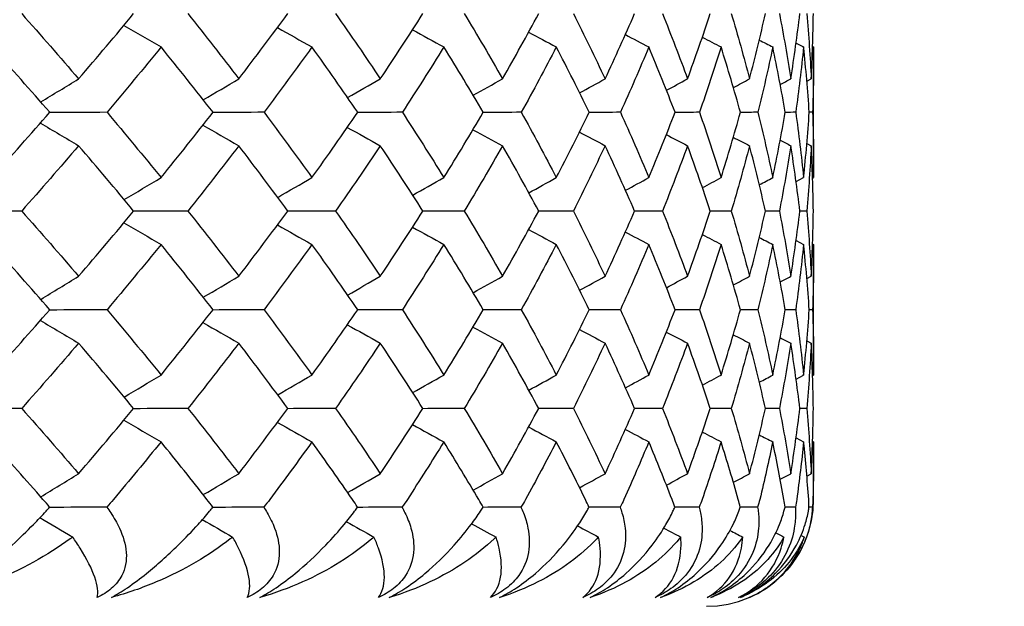
# Model space of a CAD drawing. Units: inches. Extents: x 0 to 1188, y 0 to 840.
# Drawn here: x 711 to 716, y 490 to 492 of the extents above; entities that cross this region are included whole.
import ezdxf

# ---------------------------------------------------------------- set-up
doc = ezdxf.new("R2010")
doc.units = ezdxf.units.IN
doc.header["$MEASUREMENT"] = 0
doc.layers.get('Defpoints').update_dxf_attribs({"color": 251})
doc.layers.add('Spigoli visibili(ISO)', color=7, linetype='Continuous', lineweight=50, true_color=0x262659)
doc.styles.add('Text_Std', font='arial.ttf')
doc.dimstyles.new('Dim_Std', dxfattribs={"dimscale": 4, "dimtxt": 2, "dimasz": 2, "dimexe": 2, "dimexo": 2, "dimgap": 0.5, "dimtad": 1, "dimdec": 0, "dimzin": 0, "dimdsep": 46, "dimtxsty": 'Text_Std', "dimblk": 'ARCHTICK', "dimcen": 0.09, "dimclrd": 256, "dimclre": 256, "dimclrt": 256, "dimadec": 0, "dimazin": 0, "dimtfac": 1, "dimtdec": 0, "dimtofl": 0, "dimtmove": 2, "dimatfit": 3, "dimldrblk": 'CLOSEDBLANK', "dimfxl": 1, "dimtolj": 1, "dimtzin": 0, "dimlwd": -1, "dimlwe": -1, "dimarcsym": 1})

# ---------------------------------------------------------------- blocks, each defined once
blk = doc.blocks.new('_ArchTick')
at = {"color": 0, "linetype": 'ByBlock', "const_width": 0.15}
blk.add_lwpolyline([(-0.5, -0.5), (0.5, 0.5)], dxfattribs=at)
blk = doc.blocks.new('*D20')
at = {"transparency": 16777216}
for p, q in [((879.1641, 678.6134), (918.0715, 678.6134)), ((910.0715, 489.4134), (910.0715, 678.6134)), ((718.9404, 489.4134), (918.0715, 489.4134))]:
    blk.add_line(p, q, dxfattribs=at)
at = {"layer": 'Defpoints', "color": 0, "transparency": 16777216}
for p in [(871.1641, 678.6134), (910.0715, 678.6134), (710.9404, 489.4134)]:
    blk.add_point(p, dxfattribs=at)
at = {"transparency": 16777216, "xscale": 8, "yscale": 8, "zscale": 8}
for p, rotation in [((910.0715, 678.6134), 90), ((910.0715, 489.4134), 270)]:
    blk.add_blockref('_ArchTick', p, dxfattribs=dict(at, rotation=rotation))
at = {"transparency": 16777216, "insert": (903.9869, 584.0134), "char_height": 8, "attachment_point": 5, "rotation": 90, "style": 'Text_Std'}
blk.add_mtext('\\A1;189', dxfattribs=at)
blk = doc.blocks.new('_ClosedBlank')
at = {"color": 0, "linetype": 'ByBlock', "lineweight": -2}
for p, q in [((-1, 0.16667), (0, 0)), ((-1, 0.16667), (-1, -0.16667)), ((0, 0), (-1, -0.16667))]:
    blk.add_line(p, q, dxfattribs=at)
blk = doc.blocks.new('*D21')
at = {"transparency": 16777216}
for p, q in [((871.1641, 670.6134), (871.1641, 568.6134)), ((690.1904, 458.457), (690.1904, 584.6134)), ((690.1904, 576.6134), (871.1641, 576.6134))]:
    blk.add_line(p, q, dxfattribs=at)
at = {"layer": 'Defpoints', "color": 0, "transparency": 16777216}
for p in [(871.1641, 678.6134), (871.1641, 576.6134), (690.1904, 450.457)]:
    blk.add_point(p, dxfattribs=at)
at = {"transparency": 16777216, "xscale": 8, "yscale": 8, "zscale": 8, "rotation": 180}
blk.add_blockref('_ArchTick', (690.1904, 576.6134), dxfattribs=at)
at = {"transparency": 16777216, "xscale": 8, "yscale": 8, "zscale": 8}
blk.add_blockref('_ArchTick', (871.1641, 576.6134), dxfattribs=at)
at = {"transparency": 16777216, "insert": (780.6773, 582.698), "char_height": 8, "attachment_point": 5, "style": 'Text_Std'}
blk.add_mtext('\\A1;181', dxfattribs=at)

msp = doc.modelspace()

# ---------------------------------------------------------------- linework, layer by layer
at = {"layer": 'Spigoli visibili(ISO)', "color": 7, "linetype": 'Continuous', "lineweight": 25}
for p, q in [((714.9084, 492.247), (714.9438, 492.2288)), ((714.9857, 492.2312), (714.9904, 492.2288)), ((714.9904, 491.6397), (714.9904, 492.2072)), ((714.9589, 492.0688), (714.9793, 492.0796)), ((714.9588, 491.7778), (714.9793, 491.7673)), ((714.9084, 491.5994), (714.9438, 491.6181)), ((714.9857, 491.6156), (714.9904, 491.6181)), ((714.9084, 491.3239), (714.9438, 491.3057)), ((714.9857, 491.3081), (714.9904, 491.3057)), ((714.9904, 490.7166), (714.9904, 491.2841)), ((714.9589, 491.1457), (714.9793, 491.1565)), ((714.9588, 490.8547), (714.9793, 490.8442)), ((714.9084, 490.6763), (714.9438, 490.695)), ((714.9857, 490.6925), (714.9904, 490.695)), ((714.9084, 490.4008), (714.9438, 490.3826)), ((714.9857, 490.3851), (714.9904, 490.3826)), ((714.9904, 490.1134), (714.9904, 490.361)), ((714.9589, 490.2227), (714.9793, 490.2335)), ((714.9322, 489.9453), (714.9474, 489.9375))]:
    msp.add_line(p, q, dxfattribs=at)
msp.add_arc((714.4904, 490.1134), 0.5, 270, 0, dxfattribs=at)
for points in [[(711.2891, 492.385), (711.3794, 492.2832), (711.4682, 492.1814), (711.5554, 492.0796)], [(711.5554, 492.0796), (711.6427, 492.1814), (711.7284, 492.2832), (711.8125, 492.385)], [(712.0659, 492.385), (712.1468, 492.2832), (712.2262, 492.1814), (712.304, 492.0796)], [(712.304, 492.0796), (712.3817, 492.1814), (712.4579, 492.2832), (712.5325, 492.385)], [(712.7563, 492.385), (712.8276, 492.2832), (712.8972, 492.1814), (712.9652, 492.0796)], [(712.9652, 492.0796), (713.0332, 492.1814), (713.0996, 492.2832), (713.1643, 492.385)], [(713.3577, 492.385), (713.419, 492.2832), (713.4787, 492.1814), (713.5366, 492.0796)], [(713.5366, 492.0796), (713.5946, 492.1814), (713.6509, 492.2832), (713.7055, 492.385)], [(713.8677, 492.385), (713.9188, 492.2832), (713.9682, 492.1814), (714.0159, 492.0796)], [(714.0159, 492.0796), (714.0636, 492.1814), (714.1096, 492.2832), (714.1538, 492.385)], [(714.2842, 492.385), (714.3249, 492.2832), (714.3639, 492.1814), (714.4011, 492.0796)], [(714.4011, 492.0796), (714.4384, 492.1814), (714.4738, 492.2832), (714.5076, 492.385)], [(714.6056, 492.385), (714.6358, 492.2832), (714.6642, 492.1814), (714.6908, 492.0796)], [(714.6908, 492.0796), (714.7174, 492.1814), (714.7423, 492.2832), (714.7654, 492.385)], [(714.8307, 492.385), (714.8502, 492.2832), (714.8679, 492.1814), (714.8838, 492.0796)], [(714.8838, 492.0796), (714.8997, 492.1814), (714.9138, 492.2832), (714.9262, 492.385)], [(714.9585, 492.385), (714.9673, 492.2832), (714.9742, 492.1814), (714.9793, 492.0796)], [(714.9793, 492.0796), (714.9845, 492.1814), (714.9878, 492.2832), (714.9894, 492.385)], [(711.7667, 492.3297), (711.8246, 492.2961), (711.8825, 492.2624), (711.9404, 492.2288)], [(712.4844, 492.3196), (712.5382, 492.2893), (712.5919, 492.2591), (712.6457, 492.2288)], [(713.1158, 492.3092), (713.1646, 492.2824), (713.2135, 492.2556), (713.2623, 492.2288)], [(713.6585, 492.2982), (713.7017, 492.2751), (713.7448, 492.2519), (713.7879, 492.2288)], [(714.1106, 492.2867), (714.1472, 492.2674), (714.1838, 492.2481), (714.2204, 492.2288)], [(714.4703, 492.2745), (714.4995, 492.2592), (714.5287, 492.244), (714.558, 492.2288)], [(711.4203, 491.9234), (711.3315, 492.0252), (711.2412, 492.127), (711.1493, 492.2288)], [(711.9404, 492.2288), (711.8579, 492.127), (711.7737, 492.0252), (711.6881, 491.9235)], [(712.1834, 491.9234), (712.104, 492.0252), (712.023, 492.127), (711.9404, 492.2288)], [(712.6457, 492.2288), (712.5727, 492.127), (712.4982, 492.0252), (712.4221, 491.9235)], [(712.8596, 491.9234), (712.7899, 492.0252), (712.7186, 492.127), (712.6457, 492.2288)], [(713.2623, 492.2288), (713.1993, 492.127), (713.1346, 492.0252), (713.0683, 491.9235)], [(713.4464, 491.9234), (713.3867, 492.0252), (713.3253, 492.127), (713.2623, 492.2288)], [(713.7879, 492.2288), (713.735, 492.127), (713.6805, 492.0252), (713.6243, 491.9235)], [(713.9414, 491.9234), (713.8919, 492.0252), (713.8408, 492.127), (713.7879, 492.2288)], [(714.2204, 492.2288), (714.1779, 492.127), (714.1337, 492.0252), (714.0877, 491.9235)], [(714.3426, 491.9234), (714.3036, 492.0252), (714.2628, 492.127), (714.2204, 492.2288)], [(714.558, 492.2288), (714.526, 492.127), (714.4923, 492.0252), (714.4569, 491.9235)], [(714.6486, 491.9234), (714.6201, 492.0252), (714.5899, 492.127), (714.558, 492.2288)], [(714.7994, 492.2288), (714.7782, 492.127), (714.7551, 492.0252), (714.7303, 491.9235)], [(714.7365, 492.2613), (714.7575, 492.2505), (714.7784, 492.2396), (714.7994, 492.2288)], [(714.858, 491.9234), (714.8402, 492.0252), (714.8207, 492.127), (714.7994, 492.2288)], [(714.9438, 492.2288), (714.9332, 492.127), (714.9209, 492.0252), (714.9068, 491.9235)], [(714.97, 491.9234), (714.9631, 492.0252), (714.9543, 492.127), (714.9438, 492.2288)], [(714.9904, 492.2288), (714.9907, 492.127), (714.9891, 492.0252), (714.9858, 491.9235)], [(711.3781, 491.9717), (711.4372, 492.0077), (711.4963, 492.0436), (711.5554, 492.0796)], [(712.1377, 491.9817), (712.1931, 492.0144), (712.2485, 492.047), (712.304, 492.0796)], [(712.8123, 491.9921), (712.8633, 492.0213), (712.9143, 492.0505), (712.9652, 492.0796)], [(713.3994, 492.003), (713.4451, 492.0285), (713.4909, 492.0541), (713.5366, 492.0796)], [(713.8967, 492.0143), (713.9365, 492.0361), (713.9762, 492.0579), (714.0159, 492.0796)], [(714.3025, 492.0264), (714.3354, 492.0442), (714.3683, 492.0619), (714.4011, 492.0796)], [(714.6154, 492.0394), (714.6405, 492.0528), (714.6657, 492.0662), (714.6908, 492.0796)], [(714.8344, 492.0534), (714.8508, 492.0622), (714.8673, 492.0709), (714.8838, 492.0796)], [(711.1493, 491.6181), (711.2412, 491.7199), (711.3315, 491.8216), (711.4203, 491.9234)], [(711.6881, 491.9235), (711.5985, 491.9229), (711.5088, 491.9224), (711.419, 491.9219)], [(711.6881, 491.9235), (711.7737, 491.8217), (711.8579, 491.7199), (711.9404, 491.6181)], [(711.9404, 491.6181), (712.023, 491.7199), (712.104, 491.8216), (712.1834, 491.9234)], [(712.4221, 491.9235), (712.3422, 491.923), (712.2623, 491.9225), (712.1823, 491.922)], [(712.4221, 491.9235), (712.4982, 491.8217), (712.5728, 491.7199), (712.6457, 491.6181)], [(712.6457, 491.6181), (712.7186, 491.7199), (712.7899, 491.8216), (712.8596, 491.9234)], [(713.0683, 491.9235), (712.9986, 491.923), (712.9287, 491.9226), (712.8587, 491.9222)], [(713.0683, 491.9235), (713.1346, 491.8217), (713.1993, 491.7199), (713.2623, 491.6181)], [(713.2623, 491.6181), (713.3253, 491.7199), (713.3867, 491.8216), (713.4464, 491.9234)], [(713.6243, 491.9235), (713.5648, 491.9231), (713.5053, 491.9227), (713.4457, 491.9223)], [(713.6243, 491.9235), (713.6805, 491.8217), (713.7351, 491.7199), (713.7879, 491.6181)], [(713.7879, 491.6181), (713.8408, 491.7199), (713.8919, 491.8216), (713.9414, 491.9234)], [(714.0877, 491.9235), (714.0389, 491.9231), (713.9899, 491.9228), (713.9409, 491.9225)], [(714.0877, 491.9235), (714.1337, 491.8217), (714.1779, 491.7199), (714.2204, 491.6181)], [(714.2204, 491.6181), (714.2628, 491.7199), (714.3036, 491.8216), (714.3426, 491.9234)], [(714.4569, 491.9235), (714.4188, 491.9232), (714.3806, 491.9229), (714.3423, 491.9227)], [(714.4569, 491.9235), (714.4923, 491.8217), (714.526, 491.7199), (714.558, 491.6181)], [(714.558, 491.6181), (714.5899, 491.7199), (714.6201, 491.8216), (714.6486, 491.9234)], [(714.7303, 491.9235), (714.703, 491.9233), (714.6757, 491.9231), (714.6484, 491.9229)], [(714.7303, 491.9235), (714.7551, 491.8217), (714.7782, 491.7199), (714.7994, 491.6181)], [(714.7994, 491.6181), (714.8207, 491.7199), (714.8402, 491.8216), (714.858, 491.9234)], [(714.9068, 491.9235), (714.8905, 491.9233), (714.8742, 491.9232), (714.8579, 491.9231)], [(714.9068, 491.9235), (714.9209, 491.8217), (714.9332, 491.7199), (714.9438, 491.6181)], [(714.9438, 491.6181), (714.9543, 491.7199), (714.9631, 491.8216), (714.97, 491.9234)], [(714.9858, 491.9235), (714.9806, 491.9234), (714.9753, 491.9234), (714.97, 491.9233)], [(714.9858, 491.9235), (714.9891, 491.8217), (714.9907, 491.7199), (714.9904, 491.6181)], [(711.3763, 491.8731), (711.436, 491.8378), (711.4957, 491.8025), (711.5554, 491.7673)], [(712.1362, 491.8632), (712.1921, 491.8312), (712.248, 491.7992), (712.3039, 491.7673)], [(712.8111, 491.8529), (712.8624, 491.8243), (712.9138, 491.7958), (712.9652, 491.7673)], [(713.3984, 491.8422), (713.4445, 491.8172), (713.4905, 491.7922), (713.5366, 491.7673)], [(713.896, 491.831), (713.936, 491.8098), (713.9759, 491.7885), (714.0159, 491.7673)], [(714.302, 491.8192), (714.3351, 491.8019), (714.3681, 491.7846), (714.4011, 491.7673)], [(714.6151, 491.8065), (714.6403, 491.7934), (714.6656, 491.7803), (714.6908, 491.7673)], [(711.5554, 491.7673), (711.4682, 491.6655), (711.3794, 491.5637), (711.2891, 491.4619)], [(711.8125, 491.4619), (711.7284, 491.5637), (711.6426, 491.6655), (711.5554, 491.7673)], [(712.3039, 491.7673), (712.2262, 491.6655), (712.1468, 491.5637), (712.0659, 491.4619)], [(712.5325, 491.4619), (712.4579, 491.5637), (712.3817, 491.6655), (712.3039, 491.7673)], [(712.9652, 491.7673), (712.8972, 491.6655), (712.8276, 491.5637), (712.7563, 491.4619)], [(713.1643, 491.4619), (713.0996, 491.5637), (713.0332, 491.6655), (712.9652, 491.7673)], [(713.5366, 491.7673), (713.4787, 491.6655), (713.419, 491.5637), (713.3577, 491.4619)], [(713.7055, 491.4619), (713.6509, 491.5637), (713.5946, 491.6655), (713.5366, 491.7673)], [(714.0159, 491.7673), (713.9682, 491.6655), (713.9188, 491.5637), (713.8677, 491.4619)], [(714.1538, 491.4619), (714.1096, 491.5637), (714.0636, 491.6655), (714.0159, 491.7673)], [(714.4011, 491.7673), (714.3639, 491.6655), (714.3249, 491.5637), (714.2842, 491.4619)], [(714.5076, 491.4619), (714.4738, 491.5637), (714.4383, 491.6655), (714.4011, 491.7673)], [(714.6908, 491.7673), (714.6642, 491.6655), (714.6358, 491.5637), (714.6056, 491.4619)], [(714.7654, 491.4619), (714.7423, 491.5637), (714.7174, 491.6655), (714.6908, 491.7673)], [(714.8838, 491.7673), (714.8679, 491.6655), (714.8502, 491.5637), (714.8307, 491.4619)], [(714.8342, 491.7928), (714.8507, 491.7843), (714.8673, 491.7758), (714.8838, 491.7673)], [(714.9262, 491.4619), (714.9138, 491.5637), (714.8997, 491.6655), (714.8838, 491.7673)], [(714.9793, 491.7673), (714.9742, 491.6655), (714.9673, 491.5637), (714.9585, 491.4619)], [(714.9894, 491.4619), (714.9878, 491.5637), (714.9845, 491.6655), (714.9793, 491.7673)], [(711.7683, 491.5151), (711.8257, 491.5495), (711.8831, 491.5838), (711.9404, 491.6181)], [(712.4858, 491.5254), (712.5391, 491.5563), (712.5924, 491.5872), (712.6457, 491.6181)], [(713.1169, 491.5359), (713.1654, 491.5633), (713.2139, 491.5907), (713.2623, 491.6181)], [(713.6594, 491.547), (713.7022, 491.5707), (713.7451, 491.5944), (713.7879, 491.6181)], [(714.1112, 491.5587), (714.1476, 491.5785), (714.184, 491.5983), (714.2204, 491.6181)], [(714.4707, 491.5712), (714.4998, 491.5869), (714.5289, 491.6025), (714.558, 491.6181)], [(714.7367, 491.5847), (714.7576, 491.5958), (714.7785, 491.607), (714.7994, 491.6181)], [(711.2891, 491.4619), (711.1947, 491.4614), (711.1003, 491.4608), (711.0057, 491.4603)], [(711.2891, 491.4619), (711.3794, 491.3601), (711.4682, 491.2583), (711.5554, 491.1565)], [(711.5554, 491.1565), (711.6427, 491.2583), (711.7284, 491.3601), (711.8125, 491.4619)], [(712.0659, 491.4619), (711.9811, 491.4614), (711.8963, 491.4609), (711.8113, 491.4604)], [(712.0659, 491.4619), (712.1468, 491.3601), (712.2262, 491.2583), (712.304, 491.1565)], [(712.304, 491.1565), (712.3817, 491.2583), (712.4579, 491.3601), (712.5325, 491.4619)], [(712.7563, 491.4619), (712.6815, 491.4615), (712.6066, 491.461), (712.5315, 491.4606)], [(712.7563, 491.4619), (712.8276, 491.3601), (712.8972, 491.2583), (712.9652, 491.1565)], [(712.9652, 491.1565), (713.0332, 491.2583), (713.0996, 491.3601), (713.1643, 491.4619)], [(713.3577, 491.4619), (713.2931, 491.4615), (713.2284, 491.4611), (713.1636, 491.4607)], [(713.3577, 491.4619), (713.419, 491.3601), (713.4787, 491.2583), (713.5366, 491.1565)], [(713.5366, 491.1565), (713.5946, 491.2583), (713.6509, 491.3601), (713.7055, 491.4619)], [(713.8677, 491.4619), (713.8135, 491.4616), (713.7593, 491.4612), (713.7049, 491.4609)], [(713.8677, 491.4619), (713.9188, 491.3601), (713.9682, 491.2583), (714.0159, 491.1565)], [(714.0159, 491.1565), (714.0636, 491.2583), (714.1096, 491.3601), (714.1538, 491.4619)], [(714.2842, 491.4619), (714.2407, 491.4616), (714.1971, 491.4613), (714.1535, 491.4611)], [(714.2842, 491.4619), (714.3249, 491.3601), (714.3639, 491.2583), (714.4011, 491.1565)], [(714.4011, 491.1565), (714.4384, 491.2583), (714.4738, 491.3601), (714.5076, 491.4619)], [(714.6056, 491.4619), (714.5729, 491.4617), (714.5402, 491.4615), (714.5074, 491.4612)], [(714.6056, 491.4619), (714.6358, 491.3601), (714.6642, 491.2583), (714.6908, 491.1565)], [(714.6908, 491.1565), (714.7174, 491.2583), (714.7423, 491.3601), (714.7654, 491.4619)], [(714.8307, 491.4619), (714.8089, 491.4618), (714.7871, 491.4616), (714.7653, 491.4615)], [(714.8307, 491.4619), (714.8502, 491.3601), (714.8679, 491.2583), (714.8838, 491.1565)], [(714.8838, 491.1565), (714.8997, 491.2583), (714.9138, 491.3601), (714.9262, 491.4619)], [(714.9585, 491.4619), (714.9478, 491.4618), (714.937, 491.4618), (714.9262, 491.4617)], [(714.9585, 491.4619), (714.9673, 491.3601), (714.9742, 491.2583), (714.9793, 491.1565)], [(714.9793, 491.1565), (714.9845, 491.2583), (714.9878, 491.3601), (714.9894, 491.4619)], [(711.7667, 491.4066), (711.8246, 491.373), (711.8825, 491.3393), (711.9404, 491.3057)], [(712.4844, 491.3965), (712.5382, 491.3663), (712.5919, 491.336), (712.6457, 491.3057)], [(713.1158, 491.3861), (713.1646, 491.3593), (713.2135, 491.3325), (713.2623, 491.3057)], [(713.6585, 491.3752), (713.7017, 491.352), (713.7448, 491.3289), (713.7879, 491.3057)], [(714.1106, 491.3636), (714.1472, 491.3443), (714.1838, 491.325), (714.2204, 491.3057)], [(714.4703, 491.3514), (714.4995, 491.3362), (714.5287, 491.3209), (714.558, 491.3057)], [(711.4203, 491.0003), (711.3315, 491.1021), (711.2412, 491.2039), (711.1493, 491.3057)], [(711.9404, 491.3057), (711.8579, 491.2039), (711.7737, 491.1022), (711.6881, 491.0004)], [(712.1834, 491.0003), (712.104, 491.1021), (712.023, 491.2039), (711.9404, 491.3057)], [(712.6457, 491.3057), (712.5727, 491.2039), (712.4982, 491.1022), (712.4221, 491.0004)], [(712.8596, 491.0003), (712.7899, 491.1021), (712.7186, 491.2039), (712.6457, 491.3057)], [(713.2623, 491.3057), (713.1993, 491.2039), (713.1346, 491.1022), (713.0683, 491.0004)], [(713.4464, 491.0003), (713.3867, 491.1021), (713.3253, 491.2039), (713.2623, 491.3057)], [(713.7879, 491.3057), (713.735, 491.2039), (713.6805, 491.1022), (713.6243, 491.0004)], [(713.9414, 491.0003), (713.8919, 491.1021), (713.8408, 491.2039), (713.7879, 491.3057)], [(714.2204, 491.3057), (714.1779, 491.2039), (714.1337, 491.1022), (714.0877, 491.0004)], [(714.3426, 491.0003), (714.3036, 491.1021), (714.2628, 491.2039), (714.2204, 491.3057)], [(714.558, 491.3057), (714.526, 491.2039), (714.4923, 491.1022), (714.4569, 491.0004)], [(714.6486, 491.0003), (714.6201, 491.1021), (714.5899, 491.2039), (714.558, 491.3057)], [(714.7994, 491.3057), (714.7782, 491.2039), (714.7551, 491.1022), (714.7303, 491.0004)], [(714.7365, 491.3382), (714.7575, 491.3274), (714.7784, 491.3165), (714.7994, 491.3057)], [(714.858, 491.0003), (714.8402, 491.1021), (714.8207, 491.2039), (714.7994, 491.3057)], [(714.9438, 491.3057), (714.9332, 491.2039), (714.9209, 491.1022), (714.9068, 491.0004)], [(714.97, 491.0003), (714.9631, 491.1021), (714.9543, 491.2039), (714.9438, 491.3057)], [(714.9904, 491.3057), (714.9907, 491.2039), (714.9891, 491.1022), (714.9858, 491.0004)], [(711.3781, 491.0486), (711.4372, 491.0846), (711.4963, 491.1206), (711.5554, 491.1565)], [(712.1377, 491.0587), (712.1931, 491.0913), (712.2485, 491.1239), (712.304, 491.1565)], [(712.8123, 491.0691), (712.8633, 491.0982), (712.9143, 491.1274), (712.9652, 491.1565)], [(713.3994, 491.0799), (713.4451, 491.1054), (713.4909, 491.131), (713.5366, 491.1565)], [(713.8967, 491.0913), (713.9365, 491.113), (713.9762, 491.1348), (714.0159, 491.1565)], [(714.3025, 491.1033), (714.3354, 491.1211), (714.3683, 491.1388), (714.4011, 491.1565)], [(714.6154, 491.1163), (714.6405, 491.1297), (714.6657, 491.1431), (714.6908, 491.1565)], [(714.8344, 491.1303), (714.8508, 491.1391), (714.8673, 491.1478), (714.8838, 491.1565)], [(711.1493, 490.695), (711.2412, 490.7968), (711.3315, 490.8986), (711.4203, 491.0003)], [(711.6881, 491.0004), (711.5985, 490.9998), (711.5088, 490.9993), (711.419, 490.9988)], [(711.6881, 491.0004), (711.7737, 490.8986), (711.8579, 490.7968), (711.9404, 490.695)], [(711.9404, 490.695), (712.023, 490.7968), (712.104, 490.8986), (712.1834, 491.0003)], [(712.4221, 491.0004), (712.3422, 490.9999), (712.2623, 490.9994), (712.1823, 490.9989)], [(712.4221, 491.0004), (712.4982, 490.8986), (712.5728, 490.7968), (712.6457, 490.695)], [(712.6457, 490.695), (712.7186, 490.7968), (712.7899, 490.8986), (712.8596, 491.0003)], [(713.0683, 491.0004), (712.9986, 490.9999), (712.9287, 490.9995), (712.8587, 490.9991)], [(713.0683, 491.0004), (713.1346, 490.8986), (713.1993, 490.7968), (713.2623, 490.695)], [(713.2623, 490.695), (713.3253, 490.7968), (713.3867, 490.8986), (713.4464, 491.0003)], [(713.6243, 491.0004), (713.5648, 491), (713.5053, 490.9996), (713.4457, 490.9993)], [(713.6243, 491.0004), (713.6805, 490.8986), (713.7351, 490.7968), (713.7879, 490.695)], [(713.7879, 490.695), (713.8408, 490.7968), (713.8919, 490.8986), (713.9414, 491.0003)], [(714.0877, 491.0004), (714.0389, 491.0001), (713.9899, 490.9997), (713.9409, 490.9994)], [(714.0877, 491.0004), (714.1337, 490.8986), (714.1779, 490.7968), (714.2204, 490.695)], [(714.2204, 490.695), (714.2628, 490.7968), (714.3036, 490.8986), (714.3426, 491.0003)], [(714.4569, 491.0004), (714.4188, 491.0001), (714.3806, 490.9999), (714.3423, 490.9996)], [(714.4569, 491.0004), (714.4923, 490.8986), (714.526, 490.7968), (714.558, 490.695)], [(714.558, 490.695), (714.5899, 490.7968), (714.6201, 490.8986), (714.6486, 491.0003)], [(714.7303, 491.0004), (714.703, 491.0002), (714.6757, 491), (714.6484, 490.9998)], [(714.7303, 491.0004), (714.7551, 490.8986), (714.7782, 490.7968), (714.7994, 490.695)], [(714.7994, 490.695), (714.8207, 490.7968), (714.8402, 490.8986), (714.858, 491.0003)], [(714.9068, 491.0004), (714.8905, 491.0003), (714.8742, 491.0001), (714.8579, 491)], [(714.9068, 491.0004), (714.9209, 490.8986), (714.9332, 490.7968), (714.9438, 490.695)], [(714.9438, 490.695), (714.9543, 490.7968), (714.9631, 490.8986), (714.97, 491.0003)], [(714.9858, 491.0004), (714.9806, 491.0003), (714.9753, 491.0003), (714.97, 491.0003)], [(714.9858, 491.0004), (714.9891, 490.8986), (714.9907, 490.7968), (714.9904, 490.695)], [(711.3763, 490.95), (711.436, 490.9147), (711.4957, 490.8795), (711.5554, 490.8442)], [(712.1362, 490.9401), (712.1921, 490.9081), (712.248, 490.8761), (712.3039, 490.8442)], [(712.8111, 490.9298), (712.8624, 490.9013), (712.9138, 490.8727), (712.9652, 490.8442)], [(713.3984, 490.9191), (713.4445, 490.8942), (713.4905, 490.8692), (713.5366, 490.8442)], [(713.896, 490.9079), (713.936, 490.8867), (713.9759, 490.8654), (714.0159, 490.8442)], [(714.302, 490.8961), (714.3351, 490.8788), (714.3681, 490.8615), (714.4011, 490.8442)], [(714.6151, 490.8834), (714.6403, 490.8703), (714.6656, 490.8572), (714.6908, 490.8442)], [(711.5554, 490.8442), (711.4682, 490.7424), (711.3794, 490.6406), (711.2891, 490.5388)], [(711.8125, 490.5388), (711.7284, 490.6406), (711.6426, 490.7424), (711.5554, 490.8442)], [(712.3039, 490.8442), (712.2262, 490.7424), (712.1468, 490.6406), (712.0659, 490.5388)], [(712.5325, 490.5388), (712.4579, 490.6406), (712.3817, 490.7424), (712.3039, 490.8442)], [(712.9652, 490.8442), (712.8972, 490.7424), (712.8276, 490.6406), (712.7563, 490.5388)], [(713.1643, 490.5388), (713.0996, 490.6406), (713.0332, 490.7424), (712.9652, 490.8442)], [(713.5366, 490.8442), (713.4787, 490.7424), (713.419, 490.6406), (713.3577, 490.5388)], [(713.7055, 490.5388), (713.6509, 490.6406), (713.5946, 490.7424), (713.5366, 490.8442)], [(714.0159, 490.8442), (713.9682, 490.7424), (713.9188, 490.6406), (713.8677, 490.5388)], [(714.1538, 490.5388), (714.1096, 490.6406), (714.0636, 490.7424), (714.0159, 490.8442)], [(714.4011, 490.8442), (714.3639, 490.7424), (714.3249, 490.6406), (714.2842, 490.5388)], [(714.5076, 490.5388), (714.4738, 490.6406), (714.4383, 490.7424), (714.4011, 490.8442)], [(714.6908, 490.8442), (714.6642, 490.7424), (714.6358, 490.6406), (714.6056, 490.5388)], [(714.7654, 490.5388), (714.7423, 490.6406), (714.7174, 490.7424), (714.6908, 490.8442)], [(714.8838, 490.8442), (714.8679, 490.7424), (714.8502, 490.6406), (714.8307, 490.5388)], [(714.8342, 490.8697), (714.8507, 490.8612), (714.8673, 490.8527), (714.8838, 490.8442)], [(714.9262, 490.5388), (714.9138, 490.6406), (714.8997, 490.7424), (714.8838, 490.8442)], [(714.9793, 490.8442), (714.9742, 490.7424), (714.9673, 490.6406), (714.9585, 490.5388)], [(714.9894, 490.5388), (714.9878, 490.6406), (714.9845, 490.7424), (714.9793, 490.8442)], [(711.7683, 490.5921), (711.8257, 490.6264), (711.8831, 490.6607), (711.9404, 490.695)], [(712.4858, 490.6023), (712.5391, 490.6332), (712.5924, 490.6641), (712.6457, 490.695)], [(713.1169, 490.6129), (713.1654, 490.6402), (713.2139, 490.6676), (713.2623, 490.695)], [(713.6594, 490.624), (713.7022, 490.6476), (713.7451, 490.6713), (713.7879, 490.695)], [(714.1112, 490.6357), (714.1476, 490.6554), (714.184, 490.6752), (714.2204, 490.695)], [(714.4707, 490.6482), (714.4998, 490.6638), (714.5289, 490.6794), (714.558, 490.695)], [(714.7367, 490.6616), (714.7576, 490.6728), (714.7785, 490.6839), (714.7994, 490.695)], [(711.2891, 490.5388), (711.1947, 490.5383), (711.1003, 490.5377), (711.0057, 490.5372)], [(711.2891, 490.5388), (711.3794, 490.437), (711.4682, 490.3353), (711.5554, 490.2335)], [(711.5554, 490.2335), (711.6427, 490.3352), (711.7284, 490.437), (711.8125, 490.5388)], [(712.0659, 490.5388), (711.9811, 490.5383), (711.8963, 490.5378), (711.8113, 490.5373)], [(712.0659, 490.5388), (712.1468, 490.437), (712.2262, 490.3353), (712.304, 490.2335)], [(712.304, 490.2335), (712.3817, 490.3352), (712.4579, 490.437), (712.5325, 490.5388)], [(712.7563, 490.5388), (712.6815, 490.5384), (712.6066, 490.5379), (712.5315, 490.5375)], [(712.7563, 490.5388), (712.8276, 490.437), (712.8972, 490.3353), (712.9652, 490.2335)], [(712.9652, 490.2335), (713.0332, 490.3352), (713.0996, 490.437), (713.1643, 490.5388)], [(713.3577, 490.5388), (713.2931, 490.5384), (713.2284, 490.538), (713.1636, 490.5376)], [(713.3577, 490.5388), (713.419, 490.437), (713.4787, 490.3353), (713.5366, 490.2335)], [(713.5366, 490.2335), (713.5946, 490.3352), (713.6509, 490.437), (713.7055, 490.5388)], [(713.8677, 490.5388), (713.8135, 490.5385), (713.7593, 490.5381), (713.7049, 490.5378)], [(713.8677, 490.5388), (713.9188, 490.437), (713.9682, 490.3353), (714.0159, 490.2335)], [(714.0159, 490.2335), (714.0636, 490.3352), (714.1096, 490.437), (714.1538, 490.5388)], [(714.2842, 490.5388), (714.2407, 490.5386), (714.1971, 490.5383), (714.1535, 490.538)], [(714.2842, 490.5388), (714.3249, 490.437), (714.3639, 490.3353), (714.4011, 490.2335)], [(714.4011, 490.2335), (714.4384, 490.3352), (714.4738, 490.437), (714.5076, 490.5388)], [(714.6056, 490.5388), (714.5729, 490.5386), (714.5402, 490.5384), (714.5074, 490.5382)], [(714.6056, 490.5388), (714.6358, 490.437), (714.6642, 490.3353), (714.6908, 490.2335)], [(714.6908, 490.2335), (714.7174, 490.3352), (714.7423, 490.437), (714.7654, 490.5388)], [(714.8307, 490.5388), (714.8089, 490.5387), (714.7871, 490.5385), (714.7653, 490.5384)], [(714.8307, 490.5388), (714.8502, 490.437), (714.8679, 490.3353), (714.8838, 490.2335)], [(714.8838, 490.2335), (714.8997, 490.3352), (714.9138, 490.437), (714.9262, 490.5388)], [(714.9585, 490.5388), (714.9478, 490.5388), (714.937, 490.5387), (714.9262, 490.5386)], [(714.9585, 490.5388), (714.9673, 490.437), (714.9742, 490.3353), (714.9793, 490.2335)], [(714.9793, 490.2335), (714.9845, 490.3352), (714.9878, 490.437), (714.9894, 490.5388)], [(711.7667, 490.4835), (711.8246, 490.4499), (711.8825, 490.4163), (711.9404, 490.3826)], [(712.4844, 490.4735), (712.5382, 490.4432), (712.5919, 490.4129), (712.6457, 490.3826)], [(713.1158, 490.463), (713.1646, 490.4362), (713.2135, 490.4094), (713.2623, 490.3826)], [(713.6585, 490.4521), (713.7017, 490.4289), (713.7448, 490.4058), (713.7879, 490.3826)], [(714.1106, 490.4406), (714.1472, 490.4213), (714.1838, 490.4019), (714.2204, 490.3826)], [(714.4703, 490.4283), (714.4995, 490.4131), (714.5287, 490.3979), (714.558, 490.3826)], [(711.3887, 490.1134), (711.3101, 490.2032), (711.2303, 490.2929), (711.1493, 490.3826)], [(711.9404, 490.3826), (711.8676, 490.2929), (711.7936, 490.2032), (711.7184, 490.1134)], [(712.1551, 490.1134), (712.0847, 490.2032), (712.0132, 490.2929), (711.9404, 490.3826)], [(712.6457, 490.3826), (712.5814, 490.2929), (712.5158, 490.2032), (712.449, 490.1134)], [(712.8348, 490.1134), (712.773, 490.2032), (712.71, 490.2929), (712.6457, 490.3826)], [(713.2623, 490.3826), (713.2068, 490.2929), (713.1499, 490.2032), (713.0918, 490.1134)], [(713.4251, 490.1134), (713.3721, 490.2032), (713.3179, 490.2929), (713.2623, 490.3826)], [(713.7879, 490.3826), (713.7413, 490.2929), (713.6934, 490.2032), (713.6442, 490.1134)], [(713.9237, 490.1134), (713.8798, 490.2032), (713.8345, 490.2929), (713.7879, 490.3826)], [(714.2204, 490.3826), (714.1829, 490.2929), (714.1441, 490.2032), (714.104, 490.1134)], [(714.3287, 490.1134), (714.2939, 490.2032), (714.2578, 490.2929), (714.2204, 490.3826)], [(714.558, 490.3826), (714.5298, 490.2929), (714.5003, 490.2032), (714.4694, 490.1134)], [(714.6384, 490.1134), (714.6129, 490.2032), (714.5861, 490.2929), (714.558, 490.3826)], [(714.7365, 490.4151), (714.7575, 490.4043), (714.7784, 490.3935), (714.7994, 490.3826)], [(714.7994, 490.3826), (714.7807, 490.2929), (714.7605, 490.2032), (714.739, 490.1134)], [(714.8516, 490.1134), (714.8356, 490.2032), (714.8182, 490.2929), (714.7994, 490.3826)], [(714.9438, 490.3826), (714.9345, 490.2929), (714.9238, 490.2032), (714.9118, 490.1134)], [(714.9675, 490.1134), (714.961, 490.2032), (714.9531, 490.2929), (714.9438, 490.3826)], [(714.9904, 490.3826), (714.9906, 490.2929), (714.9895, 490.2032), (714.9869, 490.1134)], [(711.3781, 490.1255), (711.4372, 490.1615), (711.4963, 490.1975), (711.5554, 490.2335)], [(712.1377, 490.1356), (712.1931, 490.1682), (712.2485, 490.2008), (712.304, 490.2335)], [(712.8123, 490.146), (712.8633, 490.1751), (712.9143, 490.2043), (712.9652, 490.2335)], [(713.3994, 490.1568), (713.4451, 490.1824), (713.4909, 490.2079), (713.5366, 490.2335)], [(713.8967, 490.1682), (713.9365, 490.1899), (713.9762, 490.2117), (714.0159, 490.2335)], [(714.3025, 490.1803), (714.3354, 490.198), (714.3683, 490.2157), (714.4011, 490.2335)], [(714.6154, 490.1932), (714.6405, 490.2066), (714.6657, 490.2201), (714.6908, 490.2335)], [(714.8344, 490.2073), (714.8508, 490.216), (714.8673, 490.2247), (714.8838, 490.2335)], [(711.4198, 490.0773), (711.4098, 490.0892), (711.3994, 490.1012), (711.3887, 490.1134)], [(711.7184, 490.1134), (711.7082, 490.1012), (711.6975, 490.0892), (711.6864, 490.0773)], [(712.1827, 490.0773), (712.1739, 490.0892), (712.1646, 490.1012), (712.1551, 490.1134)], [(712.449, 490.1134), (712.4399, 490.1012), (712.4304, 490.0892), (712.4204, 490.0773)], [(712.8589, 490.0773), (712.8512, 490.0892), (712.8432, 490.1012), (712.8348, 490.1134)], [(713.0918, 490.1134), (713.0839, 490.1012), (713.0755, 490.0892), (713.0666, 490.0773)], [(713.4455, 490.0773), (713.4391, 490.0892), (713.4323, 490.1012), (713.4251, 490.1134)], [(713.6442, 490.1134), (713.6375, 490.1012), (713.6303, 490.0892), (713.6226, 490.0773)], [(713.9404, 490.0773), (713.9353, 490.0892), (713.9297, 490.1012), (713.9237, 490.1134)], [(714.104, 490.1134), (714.0985, 490.1012), (714.0926, 490.0892), (714.0862, 490.0773)], [(714.3416, 490.0773), (714.3377, 490.0892), (714.3334, 490.1012), (714.3287, 490.1134)], [(714.4694, 490.1134), (714.4652, 490.1012), (714.4605, 490.0892), (714.4554, 490.0773)], [(714.6475, 490.0773), (714.6449, 490.0892), (714.6418, 490.1012), (714.6384, 490.1134)], [(714.739, 490.1134), (714.7361, 490.1012), (714.7327, 490.0892), (714.7288, 490.0773)], [(714.8568, 490.0773), (714.8555, 490.0892), (714.8538, 490.1012), (714.8516, 490.1134)], [(714.9118, 490.1134), (714.9101, 490.1012), (714.908, 490.0892), (714.9054, 490.0773)], [(714.9688, 490.0773), (714.9688, 490.0892), (714.9684, 490.1012), (714.9675, 490.1134)], [(714.9869, 490.1134), (714.9866, 490.1012), (714.9858, 490.0892), (714.9845, 490.0773)], [(711.6864, 490.0773), (711.5971, 490.0768), (711.5078, 490.0762), (711.4184, 490.0757)], [(712.4204, 490.0773), (712.3409, 490.0768), (712.2613, 490.0763), (712.1816, 490.0759)], [(713.0666, 490.0773), (712.9972, 490.0769), (712.9276, 490.0764), (712.858, 490.076)], [(713.6226, 490.0773), (713.5635, 490.0769), (713.5042, 490.0765), (713.4448, 490.0762)], [(714.0862, 490.0773), (714.0375, 490.077), (713.9888, 490.0767), (713.9399, 490.0763)], [(714.4554, 490.0773), (714.4174, 490.077), (714.3794, 490.0768), (714.3413, 490.0765)], [(714.7288, 490.0773), (714.7017, 490.0771), (714.6745, 490.0769), (714.6473, 490.0767)], [(714.9054, 490.0773), (714.8892, 490.0772), (714.873, 490.0771), (714.8567, 490.0769)], [(714.9845, 490.0773), (714.9792, 490.0772), (714.974, 490.0772), (714.9688, 490.0772)], [(711.3744, 490.0281), (711.4255, 489.9979), (711.4765, 489.9677), (711.5276, 489.9375)], [(712.1332, 490.0187), (712.1805, 489.9916), (712.2279, 489.9646), (712.2752, 489.9375)], [(712.8067, 490.0092), (712.8497, 489.9853), (712.8927, 489.9614), (712.9357, 489.9375)], [(713.3922, 489.9995), (713.4302, 489.9788), (713.4683, 489.9582), (713.5064, 489.9375)], [(713.8874, 489.9895), (713.9199, 489.9721), (713.9525, 489.9548), (713.985, 489.9375)], [(714.2904, 489.9791), (714.3168, 489.9653), (714.3433, 489.9514), (714.3698, 489.9375)], [(714.5995, 489.9684), (714.6194, 489.9581), (714.6393, 489.9478), (714.6591, 489.9375)], [(714.8137, 489.9571), (714.8265, 489.9506), (714.8392, 489.944), (714.8519, 489.9375)]]:
    msp.add_open_spline(points, degree=3, dxfattribs=at)
for points, knots in [([(710.9309, 489.6552), (710.9532, 489.6678), (710.9773, 489.6831), (711.0326, 489.7212), (711.0628, 489.7438), (711.1413, 489.8061), (711.1931, 489.851), (711.2805, 489.9327), (711.3136, 489.9653), (711.3646, 490.0176), (711.3844, 490.0385), (711.4087, 490.065), (711.4143, 490.0712), (711.4198, 490.0773)], [0, 0, 0, 0, 0.00954948, 0.00954948, 0.02079191, 0.02079191, 0.03980911, 0.03980911, 0.05272801, 0.05272801, 0.06159883, 0.06159883, 0.0642862, 0.0642862, 0.0642862, 0.0642862]), ([(711.6864, 490.0773), (711.6929, 490.0686), (711.6991, 490.0598), (711.7208, 490.0275), (711.7348, 490.0033), (711.7629, 489.9427), (711.7749, 489.9043), (711.7805, 489.826), (711.7736, 489.7896), (711.7459, 489.7359), (711.7299, 489.7152), (711.6892, 489.6805), (711.6672, 489.6667), (711.6419, 489.6552)], [0.00699407, 0.00699407, 0.00699407, 0.00699407, 0.0119706, 0.0119706, 0.02508495, 0.02508495, 0.04420204, 0.04420204, 0.06372943, 0.06372943, 0.07676225, 0.07676225, 0.08771233, 0.08771233, 0.08771233, 0.08771233]), ([(711.7088, 489.6552), (711.7323, 489.6678), (711.7572, 489.6831), (711.8135, 489.7212), (711.8436, 489.7438), (711.9212, 489.8061), (711.9713, 489.851), (712.0543, 489.9327), (712.0853, 489.9653), (712.1325, 490.0176), (712.1506, 490.0385), (712.1727, 490.065), (712.1778, 490.0712), (712.1827, 490.0773)], [0, 0, 0, 0, 0.00954948, 0.00954948, 0.02079191, 0.02079191, 0.03980911, 0.03980911, 0.05272801, 0.05272801, 0.06159883, 0.06159883, 0.0642862, 0.0642862, 0.0642862, 0.0642862]), ([(712.4204, 490.0773), (712.4261, 490.0686), (712.4315, 490.0598), (712.4503, 490.0275), (712.4621, 490.0033), (712.4849, 489.9427), (712.4935, 489.9043), (712.4928, 489.826), (712.483, 489.7896), (712.4515, 489.7359), (712.4341, 489.7152), (712.3913, 489.6805), (712.3685, 489.6667), (712.3428, 489.6552)], [0.00699407, 0.00699407, 0.00699407, 0.00699407, 0.0119706, 0.0119706, 0.02508495, 0.02508495, 0.04420204, 0.04420204, 0.06372943, 0.06372943, 0.07676225, 0.07676225, 0.08771233, 0.08771233, 0.08771233, 0.08771233]), ([(712.4019, 489.6552), (712.4264, 489.6678), (712.4519, 489.6831), (712.509, 489.7212), (712.539, 489.7438), (712.6153, 489.8061), (712.6636, 489.851), (712.7419, 489.9327), (712.7706, 489.9653), (712.8137, 490.0176), (712.8301, 490.0385), (712.8499, 490.065), (712.8544, 490.0712), (712.8589, 490.0773)], [0, 0, 0, 0, 0.00954948, 0.00954948, 0.02079191, 0.02079191, 0.03980911, 0.03980911, 0.05272801, 0.05272801, 0.06159883, 0.06159883, 0.0642862, 0.0642862, 0.0642862, 0.0642862]), ([(713.0666, 490.0773), (713.0715, 490.0686), (713.0761, 490.0598), (713.0919, 490.0275), (713.1015, 490.0033), (713.1189, 489.9427), (713.1242, 489.9043), (713.1171, 489.826), (713.1045, 489.7896), (713.0692, 489.7359), (713.0505, 489.7152), (713.0058, 489.6805), (712.9824, 489.6667), (712.9562, 489.6552)], [0.00699407, 0.00699407, 0.00699407, 0.00699407, 0.0119706, 0.0119706, 0.02508495, 0.02508495, 0.04420204, 0.04420204, 0.06372943, 0.06372943, 0.07676225, 0.07676225, 0.08771233, 0.08771233, 0.08771233, 0.08771233]), ([(713.0073, 489.6552), (713.0327, 489.6678), (713.0589, 489.6831), (713.1164, 489.7212), (713.1462, 489.7438), (713.221, 489.8061), (713.2672, 489.851), (713.3404, 489.9327), (713.3667, 489.9653), (713.4057, 490.0176), (713.4203, 490.0385), (713.4377, 490.065), (713.4417, 490.0712), (713.4455, 490.0773)], [0, 0, 0, 0, 0.00954948, 0.00954948, 0.02079191, 0.02079191, 0.03980911, 0.03980911, 0.05272801, 0.05272801, 0.06159883, 0.06159883, 0.0642862, 0.0642862, 0.0642862, 0.0642862]), ([(713.6226, 490.0773), (713.6267, 490.0686), (713.6304, 490.0598), (713.6431, 490.0275), (713.6505, 490.0033), (713.6624, 489.9427), (713.6643, 489.9043), (713.6508, 489.826), (713.6356, 489.7896), (713.5967, 489.7359), (713.5767, 489.7152), (713.5302, 489.6805), (713.5062, 489.6667), (713.4798, 489.6552)], [0.00699407, 0.00699407, 0.00699407, 0.00699407, 0.0119706, 0.0119706, 0.02508495, 0.02508495, 0.04420204, 0.04420204, 0.06372943, 0.06372943, 0.07676225, 0.07676225, 0.08771233, 0.08771233, 0.08771233, 0.08771233]), ([(713.5226, 489.6552), (713.5489, 489.6678), (713.5755, 489.6831), (713.6333, 489.7212), (713.6628, 489.7438), (713.7357, 489.8061), (713.7797, 489.851), (713.8475, 489.9327), (713.8714, 489.9653), (713.906, 490.0176), (713.9188, 490.0385), (713.9338, 490.065), (713.9372, 490.0712), (713.9404, 490.0773)], [0, 0, 0, 0, 0.00954948, 0.00954948, 0.02079191, 0.02079191, 0.03980911, 0.03980911, 0.05272801, 0.05272801, 0.06159883, 0.06159883, 0.0642862, 0.0642862, 0.0642862, 0.0642862]), ([(714.0862, 490.0773), (714.0893, 490.0686), (714.0922, 490.0598), (714.1018, 490.0275), (714.1069, 490.0033), (714.1132, 489.9427), (714.1119, 489.9043), (714.0921, 489.826), (714.0741, 489.7896), (714.0318, 489.7359), (714.0106, 489.7152), (713.9625, 489.6805), (713.9381, 489.6667), (713.9114, 489.6552)], [0.00699407, 0.00699407, 0.00699407, 0.00699407, 0.0119706, 0.0119706, 0.02508495, 0.02508495, 0.04420204, 0.04420204, 0.06372943, 0.06372943, 0.07676225, 0.07676225, 0.08771233, 0.08771233, 0.08771233, 0.08771233]), ([(713.9459, 489.6552), (713.9729, 489.6678), (713.9999, 489.6831), (714.0578, 489.7212), (714.0867, 489.7438), (714.1575, 489.8061), (714.1991, 489.851), (714.2613, 489.9327), (714.2826, 489.9653), (714.3128, 490.0176), (714.3237, 490.0385), (714.3361, 490.065), (714.3389, 490.0712), (714.3416, 490.0773)], [0, 0, 0, 0, 0.00954948, 0.00954948, 0.02079191, 0.02079191, 0.03980911, 0.03980911, 0.05272801, 0.05272801, 0.06159883, 0.06159883, 0.0642862, 0.0642862, 0.0642862, 0.0642862]), ([(714.4554, 490.0773), (714.4577, 490.0686), (714.4597, 490.0598), (714.4661, 490.0275), (714.4689, 490.0033), (714.4697, 489.9427), (714.465, 489.9043), (714.4389, 489.826), (714.4184, 489.7896), (714.3728, 489.7359), (714.3505, 489.7152), (714.301, 489.6805), (714.2762, 489.6667), (714.2495, 489.6552)], [0.00699407, 0.00699407, 0.00699407, 0.00699407, 0.0119706, 0.0119706, 0.02508495, 0.02508495, 0.04420204, 0.04420204, 0.06372943, 0.06372943, 0.07676225, 0.07676225, 0.08771233, 0.08771233, 0.08771233, 0.08771233]), ([(714.2754, 489.6552), (714.3031, 489.6678), (714.3303, 489.6831), (714.388, 489.7212), (714.4164, 489.7438), (714.4848, 489.8061), (714.5238, 489.851), (714.5801, 489.9327), (714.5988, 489.9653), (714.6244, 490.0176), (714.6333, 490.0385), (714.6432, 490.065), (714.6454, 490.0712), (714.6475, 490.0773)], [0, 0, 0, 0, 0.00954948, 0.00954948, 0.02079191, 0.02079191, 0.03980911, 0.03980911, 0.05272801, 0.05272801, 0.06159883, 0.06159883, 0.0642862, 0.0642862, 0.0642862, 0.0642862]), ([(714.7288, 490.0773), (714.7302, 490.0686), (714.7314, 490.0598), (714.7346, 490.0275), (714.7351, 490.0033), (714.7303, 489.9427), (714.7223, 489.9043), (714.6901, 489.826), (714.6671, 489.7896), (714.6184, 489.7359), (714.5951, 489.7152), (714.5444, 489.6805), (714.5193, 489.6667), (714.4925, 489.6552)], [0.00699407, 0.00699407, 0.00699407, 0.00699407, 0.0119706, 0.0119706, 0.02508495, 0.02508495, 0.04420204, 0.04420204, 0.06372943, 0.06372943, 0.07676225, 0.07676225, 0.08771233, 0.08771233, 0.08771233, 0.08771233]), ([(714.5098, 489.6552), (714.538, 489.6678), (714.5655, 489.6831), (714.6227, 489.7212), (714.6504, 489.7438), (714.7161, 489.8061), (714.7524, 489.851), (714.8026, 489.9327), (714.8186, 489.9653), (714.8395, 490.0176), (714.8464, 490.0385), (714.8537, 490.065), (714.8553, 490.0712), (714.8568, 490.0773)], [0, 0, 0, 0, 0.00954948, 0.00954948, 0.02079191, 0.02079191, 0.03980911, 0.03980911, 0.05272801, 0.05272801, 0.06159883, 0.06159883, 0.0642862, 0.0642862, 0.0642862, 0.0642862]), ([(714.9054, 490.0773), (714.906, 490.0686), (714.9062, 490.0598), (714.9063, 490.0275), (714.9044, 490.0033), (714.8941, 489.9427), (714.8827, 489.9043), (714.8446, 489.826), (714.8191, 489.7896), (714.7675, 489.7359), (714.7433, 489.7152), (714.6916, 489.6805), (714.6664, 489.6667), (714.6397, 489.6552)], [0.00699407, 0.00699407, 0.00699407, 0.00699407, 0.0119706, 0.0119706, 0.02508495, 0.02508495, 0.04420204, 0.04420204, 0.06372943, 0.06372943, 0.07676225, 0.07676225, 0.08771233, 0.08771233, 0.08771233, 0.08771233]), ([(714.6483, 489.6552), (714.6769, 489.6678), (714.7044, 489.6831), (714.7611, 489.7212), (714.7879, 489.7438), (714.8507, 489.8061), (714.8841, 489.851), (714.928, 489.9327), (714.9412, 489.9653), (714.9573, 490.0176), (714.9623, 490.0385), (714.967, 490.065), (714.9679, 490.0712), (714.9688, 490.0773)], [0, 0, 0, 0, 0.00954948, 0.00954948, 0.02079191, 0.02079191, 0.03980911, 0.03980911, 0.05272801, 0.05272801, 0.06159883, 0.06159883, 0.0642862, 0.0642862, 0.0642862, 0.0642862]), ([(714.9845, 490.0773), (714.9841, 490.0686), (714.9835, 490.0598), (714.9804, 490.0275), (714.9762, 490.0033), (714.9604, 489.9427), (714.9458, 489.9043), (714.9018, 489.826), (714.874, 489.7896), (714.8197, 489.7359), (714.7947, 489.7152), (714.7422, 489.6805), (714.7168, 489.6667), (714.6904, 489.6552)], [0.00699407, 0.00699407, 0.00699407, 0.00699407, 0.0119706, 0.0119706, 0.02508495, 0.02508495, 0.04420204, 0.04420204, 0.06372943, 0.06372943, 0.07676225, 0.07676225, 0.08771233, 0.08771233, 0.08771233, 0.08771233]), ([(711.5276, 489.9375), (711.5237, 489.9346), (711.5197, 489.9316), (711.4107, 489.8525), (711.2853, 489.7827), (711.0804, 489.6997), (711.0071, 489.6748), (710.9309, 489.6552)], [0.03705497, 0.03705497, 0.03705497, 0.03705497, 0.03906987, 0.03906987, 0.09164414, 0.09164414, 0.11785566, 0.11785566, 0.11785566, 0.11785566]), ([(711.6419, 489.6552), (711.6543, 489.7014), (711.6265, 489.7826), (711.5515, 489.9024), (711.54, 489.9197), (711.5276, 489.9375)], [0, 0, 0, 0, 0.06077934, 0.06077934, 0.07068338, 0.07068338, 0.07068338, 0.07068338]), ([(712.2752, 489.9375), (712.2716, 489.9346), (712.2679, 489.9316), (712.1668, 489.8525), (712.0487, 489.7827), (711.8531, 489.6997), (711.7826, 489.6748), (711.7088, 489.6552)], [0.03705497, 0.03705497, 0.03705497, 0.03705497, 0.03906987, 0.03906987, 0.09164414, 0.09164414, 0.11785566, 0.11785566, 0.11785566, 0.11785566]), ([(712.3428, 489.6552), (712.3675, 489.7014), (712.3539, 489.7826), (712.2947, 489.9024), (712.2854, 489.9197), (712.2752, 489.9375)], [0, 0, 0, 0, 0.06077934, 0.06077934, 0.07068338, 0.07068338, 0.07068338, 0.07068338]), ([(712.9357, 489.9375), (712.9323, 489.9346), (712.9289, 489.9316), (712.8362, 489.8525), (712.7258, 489.7827), (712.5402, 489.6997), (712.4729, 489.6748), (712.4019, 489.6552)], [0.03705497, 0.03705497, 0.03705497, 0.03705497, 0.03906987, 0.03906987, 0.09164414, 0.09164414, 0.11785566, 0.11785566, 0.11785566, 0.11785566]), ([(712.9562, 489.6552), (712.9931, 489.7014), (712.9938, 489.7826), (712.9507, 489.9024), (712.9437, 489.9197), (712.9357, 489.9375)], [0, 0, 0, 0, 0.06077934, 0.06077934, 0.07068338, 0.07068338, 0.07068338, 0.07068338]), ([(713.5064, 489.9375), (713.5033, 489.9346), (713.5003, 489.9316), (713.4162, 489.8525), (713.314, 489.7827), (713.1391, 489.6997), (713.0752, 489.6748), (713.0073, 489.6552)], [0.03705497, 0.03705497, 0.03705497, 0.03705497, 0.03906987, 0.03906987, 0.09164414, 0.09164414, 0.11785566, 0.11785566, 0.11785566, 0.11785566]), ([(713.4798, 489.6552), (713.5288, 489.7014), (713.5437, 489.7826), (713.5169, 489.9024), (713.5121, 489.9197), (713.5064, 489.9375)], [0, 0, 0, 0, 0.06077934, 0.06077934, 0.07068338, 0.07068338, 0.07068338, 0.07068338]), ([(713.985, 489.9375), (713.9823, 489.9346), (713.9796, 489.9316), (713.9046, 489.8525), (713.811, 489.7827), (713.6475, 489.6997), (713.5873, 489.6748), (713.5226, 489.6552)], [0.03705497, 0.03705497, 0.03705497, 0.03705497, 0.03906987, 0.03906987, 0.09164414, 0.09164414, 0.11785566, 0.11785566, 0.11785566, 0.11785566]), ([(713.9114, 489.6552), (713.9724, 489.7014), (714.0015, 489.7826), (713.991, 489.9024), (713.9885, 489.9197), (713.985, 489.9375)], [0, 0, 0, 0, 0.06077934, 0.06077934, 0.07068338, 0.07068338, 0.07068338, 0.07068338]), ([(714.3698, 489.9375), (714.3674, 489.9346), (714.365, 489.9316), (714.2993, 489.8525), (714.2147, 489.7827), (714.0632, 489.6997), (714.007, 489.6748), (713.9459, 489.6552)], [0.03705497, 0.03705497, 0.03705497, 0.03705497, 0.03906987, 0.03906987, 0.09164414, 0.09164414, 0.11785566, 0.11785566, 0.11785566, 0.11785566]), ([(714.2495, 489.6552), (714.3221, 489.7014), (714.3652, 489.7826), (714.3712, 489.9024), (714.371, 489.9197), (714.3698, 489.9375)], [0, 0, 0, 0, 0.06077934, 0.06077934, 0.07068338, 0.07068338, 0.07068338, 0.07068338]), ([(714.6591, 489.9375), (714.6571, 489.9346), (714.6551, 489.9316), (714.5989, 489.8525), (714.5236, 489.7827), (714.3848, 489.6997), (714.3327, 489.6748), (714.2754, 489.6552)], [0.03705497, 0.03705497, 0.03705497, 0.03705497, 0.03906987, 0.03906987, 0.09164414, 0.09164414, 0.11785566, 0.11785566, 0.11785566, 0.11785566]), ([(714.4925, 489.6552), (714.5765, 489.7014), (714.6336, 489.7826), (714.6559, 489.9024), (714.6581, 489.9197), (714.6591, 489.9375)], [0, 0, 0, 0, 0.06077934, 0.06077934, 0.07068338, 0.07068338, 0.07068338, 0.07068338]), ([(714.8519, 489.9375), (714.8503, 489.9346), (714.8486, 489.9316), (714.8022, 489.8525), (714.7365, 489.7827), (714.6109, 489.6997), (714.5631, 489.6748), (714.5098, 489.6552)], [0.03705497, 0.03705497, 0.03705497, 0.03705497, 0.03906987, 0.03906987, 0.09164414, 0.09164414, 0.11785566, 0.11785566, 0.11785566, 0.11785566]), ([(714.6397, 489.6552), (714.7347, 489.7014), (714.8055, 489.7826), (714.8442, 489.9024), (714.8486, 489.9197), (714.8519, 489.9375)], [0, 0, 0, 0, 0.06077934, 0.06077934, 0.07068338, 0.07068338, 0.07068338, 0.07068338]), ([(714.9474, 489.9375), (714.9461, 489.9346), (714.9447, 489.9316), (714.9084, 489.8525), (714.8525, 489.7827), (714.7406, 489.6997), (714.6973, 489.6748), (714.6483, 489.6552)], [0.03705497, 0.03705497, 0.03705497, 0.03705497, 0.03906987, 0.03906987, 0.09164414, 0.09164414, 0.11785566, 0.11785566, 0.11785566, 0.11785566]), ([(714.6904, 489.6552), (714.7961, 489.7014), (714.8803, 489.7826), (714.9351, 489.9024), (714.9417, 489.9197), (714.9474, 489.9375)], [0, 0, 0, 0, 0.06077934, 0.06077934, 0.07068338, 0.07068338, 0.07068338, 0.07068338])]:
    msp.add_open_spline(points, degree=3, knots=knots, dxfattribs=at)

# ---------------------------------------------------------------- dimensions: what is measured, and where the dimension line sits
dim = msp.add_linear_dim(base=(910.0715, 678.6134), p1=(710.9404, 489.4134), p2=(871.1641, 678.6134), angle=90, dimstyle='Dim_Std')
dim.commit()
dim.dimension.update_dxf_attribs({"geometry": '*D20', "text_midpoint": (903.9869, 584.0134)})
dim = msp.add_linear_dim(base=(871.1641, 576.6134), p1=(690.1904, 450.457), p2=(871.1641, 678.6134), dimstyle='Dim_Std')
dim.commit()
dim.dimension.update_dxf_attribs({"geometry": '*D21', "text_midpoint": (780.6773, 582.698)})

doc.saveas('drawing.dxf')
